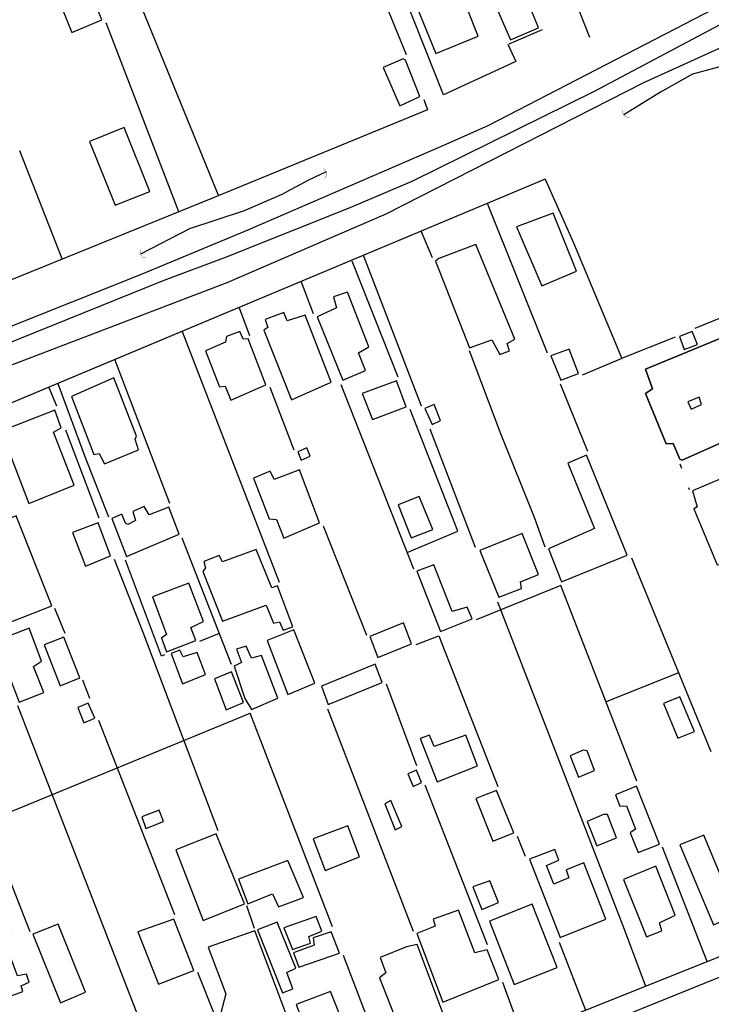
# Model space of a CAD drawing. Extents: x 6037 to 180733, y 8537 to 1668733.
# Drawn here: x 176564 to 176670, y 1667685 to 1667836 of the extents above; entities that cross this region are included whole.
import ezdxf

# ---------------------------------------------------------------- set-up
doc = ezdxf.new("R2010")
doc.units = 0
doc.header["$LTSCALE"] = 10
doc.header["$MEASUREMENT"] = 0
doc.layers.get('0').update_dxf_attribs({"linetype": 'CONTINUOUS'})
for name, color, linetype in [('IMAGEM', 7, 'CONTINUOUS'), ('T-DIM', 1, 'CONTINUOUS'), ('V-BUEIRO', 5, 'CONTINUOUS'), ('V-EDIFICACAO', 2, 'CONTINUOUS'), ('V-EIXO_DE_LOGRADOURO', 3, 'CONTINUOUS'), ('V-LOTE', 1, 'CONTINUOUS'), ('V-QUADRA', 6, 'CONTINUOUS'), ('V-TESTADA', 5, 'CONTINUOUS'), ('V-VALETA', 6, 'CONTINUOUS')]:
    doc.layers.add(name, color=color, linetype=linetype)
picture_1 = doc.add_image_def('image2.jpg', size_in_pixel=(4027, 4629))

# ---------------------------------------------------------------- blocks, each defined once
blk = doc.blocks.new('305')
at = {"color": 0, "linetype": 'ByBlock', "lineweight": -2, "const_width": 0.05}
blk.add_lwpolyline([(0.73, 0.39, 0.60863), (-0.73, 0.38)], format="xyb", dxfattribs=at)
blk = doc.blocks.new('872KIP_img_geo')
at = {"layer": 'V-EDIFICACAO'}
for points in [[(176567.44, 1667846.33), (176567.13, 1667845.93), (176572.07, 1667833.63), (176576.67, 1667835.56), (176571.75, 1667847.95), (176567.44, 1667846.33)], [(176622.53, 1667843.36), (176627.77, 1667830.44), (176634.23, 1667833.06), (176629.09, 1667846.07), (176622.53, 1667843.36)], [(176636.39, 1667839.02), (176639.18, 1667832.52), (176643.5, 1667834.37), (176640.86, 1667840.86), (176636.39, 1667839.02)], [(176619.71, 1667828.27), (176622.24, 1667822.41), (176625.33, 1667823.83), (176623.12, 1667829.42), (176622.76, 1667829.61), (176619.71, 1667828.27)], [(176580.06, 1667819.12), (176574.76, 1667816.98), (176578.71, 1667807.19), (176584.01, 1667809.29), (176580.06, 1667819.12)], [(176640.14, 1667803.88), (176644, 1667794.89), (176649.31, 1667797.1), (176645.71, 1667805.98), (176640.14, 1667803.88)], [(176628.25, 1667799.07), (176627.73, 1667798.62), (176632.93, 1667785.4), (176636.36, 1667786.58), (176637.55, 1667784.33), (176639.07, 1667784.94), (176638.69, 1667786.03), (176639.88, 1667786.68), (176633.9, 1667801.2), (176628.25, 1667799.07)], [(176612.12, 1667793.18), (176612.57, 1667791.49), (176609.61, 1667790.14), (176613.56, 1667780.43), (176617, 1667781.88), (176615.95, 1667784.61), (176617.53, 1667785.53), (176614.23, 1667793.89), (176612.12, 1667793.18)], [(176605.01, 1667789.53), (176604.52, 1667790.79), (176601.64, 1667789.69), (176602.05, 1667788.48), (176601.42, 1667788.06), (176605.7, 1667777.42), (176611.77, 1667780.12), (176607.79, 1667790.37), (176605.01, 1667789.53)], [(176595.71, 1667787.09), (176595.59, 1667786.24), (176592.5, 1667784.93), (176594.65, 1667779.38), (176595.51, 1667779.5), (176596.38, 1667777.37), (176601.76, 1667779.72), (176599.06, 1667786.76), (176598.3, 1667786.71), (176597.77, 1667787.87), (176595.71, 1667787.09)], [(176665.05, 1667787.11), (176665.8, 1667785.14), (176667.8, 1667785.86), (176666.99, 1667787.89), (176665.05, 1667787.11)], [(176645.39, 1667784.15), (176646.92, 1667780.44), (176649.62, 1667781.43), (176648.19, 1667785.17), (176645.39, 1667784.15)], [(176571.99, 1667777.95), (176575.43, 1667769.03), (176576.24, 1667769.22), (176577.04, 1667767.61), (176582.26, 1667769.75), (176581.76, 1667771.37), (176581.96, 1667771.84), (176578.49, 1667780.77), (176571.99, 1667777.95)], [(176616.51, 1667778.4), (176618.08, 1667774.39), (176623.23, 1667776.35), (176621.74, 1667780.3), (176616.51, 1667778.4)], [(176666.33, 1667777.13), (176666.84, 1667776.01), (176668.45, 1667776.7), (176668.06, 1667777.82), (176666.33, 1667777.13)], [(176561.24, 1667772.64), (176565.48, 1667761.55), (176572.41, 1667764.33), (176569.26, 1667772.48), (176570.41, 1667773.13), (176569.43, 1667775.83), (176561.24, 1667772.64)], [(176626.07, 1667776.11), (176627.19, 1667773.62), (176628.5, 1667774.24), (176627.54, 1667776.71), (176626.07, 1667776.11)], [(176700.88, 1667773.9), (176699.68, 1667773.46), (176698.48, 1667776.36), (176698.11, 1667776.64), (176667.04, 1667763.46), (176667.76, 1667761.06), (176667.27, 1667760.75), (176670.81, 1667752.17), (176671.61, 1667752.29), (176672.68, 1667749.72), (176680.08, 1667752.77), (176679.76, 1667754.07), (176681.62, 1667754.8), (176682.09, 1667753.68), (176694.21, 1667758.75), (176693.88, 1667759.9), (176695.84, 1667760.73), (176696.63, 1667759.76), (176703.69, 1667762.79), (176702.71, 1667765.57), (176704.19, 1667766.34), (176700.88, 1667773.9)], [(176606.66, 1667769.46), (176607.14, 1667768.2), (176608.53, 1667768.81), (176608.02, 1667770.07), (176606.66, 1667769.46)], [(176650.84, 1667768.92), (176647.95, 1667767.71), (176652.04, 1667757.72), (176645, 1667754.63), (176646.99, 1667749.58), (176657.05, 1667753.66), (176650.84, 1667768.92)], [(176603.03, 1667765.22), (176602.39, 1667766.49), (176599.87, 1667765.42), (176602.24, 1667759.21), (176603.36, 1667759.11), (176604.51, 1667756.26), (176609.98, 1667758.58), (176606.9, 1667766.7), (176603.03, 1667765.22)], [(176622.02, 1667761.36), (176624, 1667756.31), (176627.29, 1667757.59), (176625.22, 1667762.61), (176622.02, 1667761.36)], [(176583.14, 1667761.07), (176581.37, 1667760.3), (176581.79, 1667758.92), (176580.63, 1667758.35), (176580.26, 1667758.54), (176579.71, 1667759.92), (176578.17, 1667759.27), (176580.43, 1667753.41), (176588.48, 1667756.83), (176586.89, 1667760.99), (176583.9, 1667759.8), (176583.14, 1667761.07)], [(176556.72, 1667756.91), (176562.09, 1667743.17), (176568.99, 1667745.88), (176563.54, 1667759.66), (176556.72, 1667756.91)], [(176572.16, 1667757.09), (176574.13, 1667751.96), (176577.99, 1667753.53), (176576.07, 1667758.57), (176572.16, 1667757.09)], [(176634.51, 1667754.36), (176637.39, 1667747.22), (176640.88, 1667748.54), (176640.74, 1667749.56), (176643.46, 1667750.69), (176640.97, 1667756.93), (176634.51, 1667754.36)], [(176595.12, 1667752.64), (176594.6, 1667753.61), (176592.25, 1667752.65), (176592.54, 1667751.68), (176592.12, 1667751.12), (176595.12, 1667743.53), (176601.79, 1667745.98), (176602.9, 1667743.23), (176603.83, 1667743.44), (176604.4, 1667742.15), (176605.86, 1667742.66), (176603.52, 1667748.92), (176602.69, 1667748.63), (176600.26, 1667754.49), (176595.12, 1667752.64)], [(176627.46, 1667752.16), (176624.87, 1667751.21), (176628.5, 1667741.93), (176633.31, 1667743.89), (176632.56, 1667745.68), (176630.29, 1667745.01), (176627.46, 1667752.16)], [(176584.39, 1667747.28), (176586.57, 1667741.48), (176585.77, 1667740.92), (176586.55, 1667738.86), (176591.02, 1667740.57), (176590.29, 1667742.59), (176592.2, 1667743.47), (176589.97, 1667749.37), (176584.39, 1667747.28)], [(176560.39, 1667740.47), (176564, 1667731.14), (176567.76, 1667732.64), (176566.19, 1667736.58), (176567.42, 1667737.42), (176565.51, 1667742.45), (176560.39, 1667740.47)], [(176617.68, 1667741.2), (176618.89, 1667737.98), (176624.05, 1667740.08), (176622.82, 1667743.27), (176617.68, 1667741.2)], [(176570.83, 1667741.07), (176567.81, 1667739.92), (176570.26, 1667733.62), (176573.26, 1667734.84), (176570.83, 1667741.07)], [(176601.93, 1667740.6), (176605.11, 1667732.29), (176609.25, 1667734.04), (176606.02, 1667742.23), (176601.93, 1667740.6)], [(176599.58, 1667737.85), (176598.75, 1667739.73), (176597.28, 1667739.27), (176598, 1667737.22), (176596.9, 1667736.67), (176598.56, 1667731.72), (176599.56, 1667730.03), (176603.59, 1667731.73), (176601.07, 1667738.28), (176599.58, 1667737.85)], [(176589.1, 1667738.05), (176588.6, 1667739.07), (176587.26, 1667738.58), (176588.98, 1667733.96), (176592.54, 1667735.38), (176591.25, 1667738.72), (176589.1, 1667738.05)], [(176610.26, 1667733.59), (176611.31, 1667730.77), (176619.54, 1667734.13), (176618.48, 1667736.93), (176610.26, 1667733.59)], [(176596.5, 1667735.78), (176593.87, 1667734.73), (176595.66, 1667729.95), (176598.34, 1667731.06), (176596.5, 1667735.78)], [(176665.1, 1667731.94), (176662.62, 1667730.91), (176664.79, 1667725.64), (176667.34, 1667726.63), (176665.1, 1667731.94)], [(176574.56, 1667730.99), (176572.97, 1667730.34), (176573.88, 1667727.99), (176575.6, 1667728.69), (176574.56, 1667730.99)], [(176627.54, 1667724.36), (176626.78, 1667726.09), (176625.39, 1667725.55), (176627.97, 1667718.95), (176634.16, 1667721.4), (176632.34, 1667726.06), (176627.54, 1667724.36)], [(176650.34, 1667723.79), (176648.33, 1667722.91), (176649.61, 1667719.67), (176652.07, 1667720.7), (176650.95, 1667723.71), (176650.34, 1667723.79)], [(176623.47, 1667720.15), (176624.29, 1667718.22), (176625.56, 1667718.84), (176624.82, 1667720.72), (176623.47, 1667720.15)], [(176637.04, 1667717.6), (176633.87, 1667716.38), (176636.52, 1667709.86), (176639.71, 1667711.15), (176637.04, 1667717.6)], [(176658.47, 1667718.3), (176655.28, 1667716.96), (176655.92, 1667715.2), (176656.94, 1667715.25), (176658.34, 1667711.71), (176657.54, 1667711.11), (176658.76, 1667708.11), (176662.01, 1667709.39), (176658.47, 1667718.3)], [(176620.86, 1667716.07), (176619.97, 1667715.59), (176621.57, 1667711.57), (176622.56, 1667712.09), (176620.86, 1667716.07)], [(176582.78, 1667713.58), (176583.39, 1667711.82), (176586.1, 1667712.87), (176585.43, 1667714.59), (176582.78, 1667713.58)], [(176653.42, 1667713.94), (176650.93, 1667712.88), (176652.4, 1667709.14), (176655.4, 1667710.35), (176654.04, 1667713.93), (176653.42, 1667713.94)], [(176587.98, 1667708.54), (176592.15, 1667697.71), (176598.47, 1667700.26), (176594.14, 1667711), (176587.98, 1667708.54)], [(176609.01, 1667710.22), (176610.85, 1667705.38), (176616.07, 1667707.47), (176614.28, 1667712.22), (176609.01, 1667710.22)], [(176668.77, 1667710.79), (176665.13, 1667709.31), (176670.28, 1667697.07), (176673.83, 1667698.65), (176668.77, 1667710.79)], [(176647.73, 1667705.48), (176648.11, 1667704.26), (176645.83, 1667703.29), (176644.71, 1667706.11), (176646.61, 1667706.96), (176645.97, 1667708.59), (176642.1, 1667707.1), (176646.81, 1667695.1), (176653.78, 1667697.9), (176650.41, 1667706.56), (176647.73, 1667705.48)], [(176597.58, 1667704.04), (176598.97, 1667700.26), (176602.75, 1667701.79), (176603.7, 1667699.81), (176607.52, 1667701.26), (176605.1, 1667706.9), (176597.58, 1667704.04)], [(176656.48, 1667704), (176660.04, 1667695.19), (176662.34, 1667696.13), (176662.03, 1667697.35), (176664.4, 1667698.53), (176661.45, 1667706.04), (176656.48, 1667704)], [(176633.45, 1667702.85), (176634.81, 1667699.41), (176637.37, 1667700.47), (176636.04, 1667703.81), (176633.45, 1667702.85)], [(176627.37, 1667697.93), (176627.66, 1667696.85), (176624.87, 1667695.71), (176628.85, 1667685.21), (176637.41, 1667688.67), (176635.64, 1667693.22), (176633.74, 1667692.77), (176631.22, 1667699.31), (176627.37, 1667697.93)], [(176642.54, 1667700.21), (176635.96, 1667697.62), (176639.76, 1667687.94), (176646.32, 1667690.51), (176642.54, 1667700.21)], [(176560.78, 1667696.76), (176560.06, 1667698.46), (176554.76, 1667696.41), (176559.19, 1667684.91), (176564.55, 1667686.83), (176564.28, 1667687.72), (176565.54, 1667688.25), (176565.1, 1667689.5), (176563.73, 1667689.26), (176561.51, 1667695.3), (176562.85, 1667695.89), (176562.24, 1667697.19), (176560.78, 1667696.76)], [(176582.18, 1667695.96), (176585.3, 1667687.98), (176590.75, 1667690.04), (176587.67, 1667697.92), (176582.18, 1667695.96)], [(176603.47, 1667697.47), (176600.48, 1667696.31), (176604.3, 1667686.65), (176605.89, 1667687.26), (176604.96, 1667689.75), (176606.35, 1667690.43), (176603.47, 1667697.47)], [(176604.53, 1667696.58), (176605.81, 1667693.27), (176608.6, 1667694.25), (176608.33, 1667695.25), (176610.32, 1667696.07), (176609.44, 1667698.32), (176604.53, 1667696.58)], [(176569.94, 1667697.17), (176566.09, 1667695.61), (176570.3, 1667685.13), (176574.16, 1667686.72), (176569.94, 1667697.17)], [(176600.09, 1667696.11), (176592.93, 1667693.61), (176595.65, 1667686.51), (176594.55, 1667682.43), (176599.92, 1667668.47), (176601.76, 1667668.91), (176602.42, 1667667.72), (176609.72, 1667670.52), (176600.09, 1667696.11)], [(176609.02, 1667695.05), (176609.15, 1667693.95), (176605.98, 1667692.78), (176606.8, 1667690.56), (176613, 1667692.7), (176611.77, 1667695.99), (176609.02, 1667695.05)], [(176623.26, 1667693.68), (176619.24, 1667692.03), (176620.1, 1667689.68), (176619.16, 1667688.94), (176622.49, 1667680.39), (176629.04, 1667683.02), (176624.91, 1667694.05), (176623.26, 1667693.68)], [(176611.67, 1667686.86), (176606.41, 1667684.88), (176607.35, 1667682.28), (176606.07, 1667681.63), (176607.61, 1667677.69), (176608.89, 1667678.04), (176609.64, 1667676.23), (176608.37, 1667675.59), (176609.41, 1667673.1), (176610.99, 1667673.61), (176611.68, 1667672.97), (176616.46, 1667674.78), (176611.67, 1667686.86)]]:
    blk.add_lwpolyline(points, close=True, dxfattribs=at)
for points in [[(176672.59, 1667771.33), (176665.49, 1667768.2), (176665.1, 1667768.33), (176664.1, 1667770.75), (176663.04, 1667770.66), (176659.85, 1667778.38), (176660.94, 1667779.1), (176659.86, 1667782.1), (176690.15, 1667794.59)], [(176690.15, 1667794.59), (176659.86, 1667782.1), (176660.94, 1667779.1), (176659.85, 1667778.38), (176663.04, 1667770.66), (176664.1, 1667770.75), (176665.1, 1667768.33), (176665.49, 1667768.2), (176672.59, 1667771.33)]]:
    blk.add_lwpolyline(points, dxfattribs=at)
at = {"layer": 'V-EIXO_DE_LOGRADOURO'}
blk.add_lwpolyline([(176385.73, 1667713.18), (176422.7, 1667727.97), (176449.36, 1667739.45), (176467.1, 1667746.23), (176484.89, 1667753.95), (176503.21, 1667761.47), (176539.55, 1667776.91), (176586.21, 1667795.71), (176595.74, 1667799.33), (176614.67, 1667806.85), (176624.16, 1667810.9), (176652.06, 1667824.68), (176679.66, 1667839.35), (176706.99, 1667849.52), (176734.89, 1667858.7), (176744.14, 1667862.28), (176800.83, 1667886.28), (176829.3, 1667897.96), (176848.28, 1667906.72), (176867.23, 1667914.29)], dxfattribs=at)
at = {"layer": 'V-LOTE'}
for points in [[(176608.44, 1667867.06), (176613.89, 1667853.12), (176623.21, 1667830.26)], [(176577.58, 1667850.5), (176582.29, 1667838.51), (176594.5, 1667808.65)], [(176628.93, 1667824.12), (176618.78, 1667849.74)], [(176651.34, 1667832.89), (176646.42, 1667845.31)], [(176588.42, 1667806.18), (176577.29, 1667835.12)], [(176638.81, 1667831.84), (176640, 1667829.19)], [(176640, 1667829.19), (176628.93, 1667824.12)], [(176625.95, 1667823.39), (176626.52, 1667821.8)], [(176626.52, 1667821.8), (176593.6, 1667808.28), (176506.44, 1667772.94), (176494.59, 1667801.01)], [(176570.58, 1667799.02), (176564.1, 1667815.54)], [(176644.53, 1667811.19), (176519.35, 1667758.76), (176517.18, 1667760.27), (176508.69, 1667756.69)], [(176644.53, 1667811.19), (176648.84, 1667801.44), (176656.26, 1667783.74), (176650.18, 1667781.21)], [(176644.87, 1667784.54), (176635.67, 1667807.47)], [(176625.55, 1667803.19), (176627.19, 1667799.18)], [(176614.91, 1667798.71), (176621.93, 1667780.94)], [(176616.71, 1667799.46), (176625.53, 1667776.49)], [(176607.14, 1667795.46), (176608.98, 1667790.65)], [(176667.47, 1667788.4), (176679.27, 1667793.2)], [(176597.66, 1667791.52), (176599.23, 1667787.25)], [(176588.94, 1667787.9), (176603.81, 1667749.5)], [(176656.24, 1667783.79), (176664.43, 1667787.06)], [(176632.87, 1667784.95), (176637.65, 1667772.26), (176642.83, 1667759.44), (176644.47, 1667754.9)], [(176561.4, 1667647.98), (176573.51, 1667652.7), (176634.61, 1667677.55), (176671.51, 1667692.32), (176683.62, 1667697.35), (176793.82, 1667741.9), (176774.7, 1667784.53)], [(176587.06, 1667761.54), (176578.64, 1667783.57)], [(176568.53, 1667779.3), (176569.7, 1667776.5)], [(176569.91, 1667779.89), (176574.04, 1667768.75), (176577.68, 1667759.53)], [(176606.1, 1667769.73), (176602.42, 1667779.28)], [(176624.39, 1667751.51), (176613.26, 1667779.69)], [(176651.02, 1667769.52), (176646.84, 1667779.8)], [(176623.4, 1667754.05), (176631.12, 1667757.32), (176623.84, 1667775.95)], [(176571.1, 1667772.82), (176576.21, 1667759.33)], [(176633.86, 1667754.81), (176626.91, 1667772.91)], [(176665.44, 1667766.92), (176665.19, 1667767.59)], [(176666.42, 1667764), (176666.53, 1667763.67)], [(176610.53, 1667758.11), (176617.18, 1667741.41)], [(176588.9, 1667756.27), (176596.45, 1667736.97)], [(176578.52, 1667753.05), (176582.93, 1667741.83), (176594.41, 1667711.49)], [(176657.71, 1667753.23), (176669.87, 1667723.58)], [(176586.26, 1667738.37), (176585.76, 1667738.17), (176580.28, 1667752.86)], [(176658.54, 1667719.02), (176646.88, 1667749), (176633.96, 1667743.73)], [(176571.02, 1667741.67), (176569.45, 1667745.48)], [(176637.2, 1667746.47), (176656.62, 1667696.37), (176659.85, 1667687.68)], [(176594.62, 1667741.67), (176591.6, 1667740.44)], [(176624.77, 1667739.94), (176628.21, 1667741.28), (176637.27, 1667718.23)], [(176664.92, 1667735.61), (176653.85, 1667731.18)], [(176574.8, 1667731.72), (176573.76, 1667734.52)], [(176624.88, 1667721.39), (176620.21, 1667733.88)], [(176563.74, 1667730.6), (176586.06, 1667673.11)], [(176560.23, 1667709.81), (176559, 1667712.89), (176599.37, 1667729.43)], [(176611.96, 1667696.76), (176599.37, 1667729.43)], [(176611.17, 1667730.09), (176624.3, 1667696.1)], [(176587.8, 1667698.57), (176576.2, 1667728.31)], [(176635.7, 1667694.01), (176626.12, 1667718.45)], [(176640.24, 1667710.62), (176641.45, 1667707.55)], [(176669.3, 1667691.44), (176662.48, 1667708.93)], [(176561.62, 1667706.36), (176565.62, 1667696.02)], [(176600.04, 1667696.49), (176598.84, 1667699.94)], [(176646.63, 1667694.39), (176650.66, 1667684.01)], [(176621.33, 1667672.15), (176613.66, 1667692.36)], [(176594.05, 1667682.99), (176591.34, 1667689.73)], [(176640.98, 1667680.12), (176638.01, 1667688.2)]]:
    blk.add_lwpolyline(points, dxfattribs=at)
at = {"layer": 'V-QUADRA'}
for points in [[(176561.76, 1667788.3), (176582.74, 1667796.63), (176599.13, 1667803.5), (176629.37, 1667816.54), (176635.87, 1667819.44), (176674.85, 1667839.64)], [(176635.07, 1667674.47), (176721.89, 1667709.53), (176752.46, 1667722.11), (176794.56, 1667739), (176795.96, 1667739.59), (176796.69, 1667740.5), (176797.01, 1667741.57), (176796.9, 1667742.46), (176795.86, 1667744.91), (176758.93, 1667827.92), (176747.51, 1667854.17), (176746.45, 1667856.35), (176745.56, 1667857.27), (176744.36, 1667857.93), (176742.83, 1667858.2), (176741.27, 1667857.95), (176719.22, 1667849.65), (176715.15, 1667848.38), (176683.27, 1667836.69), (176659.54, 1667825.94), (176620.13, 1667805.85), (176595.79, 1667795.3), (176556.75, 1667780.44)]]:
    blk.add_lwpolyline(points, dxfattribs=at)
at = {"layer": 'V-TESTADA'}
for points in [[(176639.02, 1667831.91), (176644.1, 1667834.1)], [(176640, 1667829.19), (176628.93, 1667824.12)], [(176626.52, 1667821.8), (176593.6, 1667808.28), (176506.44, 1667772.94), (176494.59, 1667801.01)], [(176644.53, 1667811.19), (176519.46, 1667758.81)], [(176561.4, 1667647.98), (176573.51, 1667652.7), (176634.61, 1667677.55), (176671.51, 1667692.32), (176683.62, 1667697.35), (176793.82, 1667741.9), (176774.7, 1667784.53)]]:
    blk.add_lwpolyline(points, dxfattribs=at)
at = {"layer": 'V-VALETA'}
for points in [[(176678.15, 1667830.74), (176673.91, 1667829.09), (176667.08, 1667827.27), (176662.14, 1667824.53), (176656.53, 1667821.04)], [(176611, 1667812.3), (176608.26, 1667811.03), (176604.19, 1667808.83), (176598.43, 1667806.36), (176590.07, 1667803.58), (176582.58, 1667799.73)]]:
    blk.add_lwpolyline(points, dxfattribs=at)
at = {"layer": 'V-BUEIRO'}
for p, xscale, yscale, zscale, rotation in [((176657.22, 1667821.5), 1.000000187661567, 1.000000187661567, 1.000000187661567, 132), ((176610.22, 1667812.02), 1.000000221618772, 1.000000221618772, 1.000000221618772, 277.0000000000001), ((176583.38, 1667799.96), 1.000000536134861, 1.000000536134861, 1.000000536134861, 119)]:
    blk.add_blockref('305', p, dxfattribs=dict(at, xscale=xscale, yscale=yscale, zscale=zscale, rotation=rotation))
at = {"layer": 'IMAGEM'}
image = blk.add_image(picture_1, insert=(175901.27, 1665954.93), size_in_units=(2416.94, 2778.25), dxfattribs=at)
image.dxf.flags = 7

msp = doc.modelspace()

# ---------------------------------------------------------------- block references
at = {"layer": 'T-DIM', "linetype": 'Continuous'}
msp.add_blockref('872KIP_img_geo', (0, 0), dxfattribs=at)

doc.saveas('drawing.dxf')
